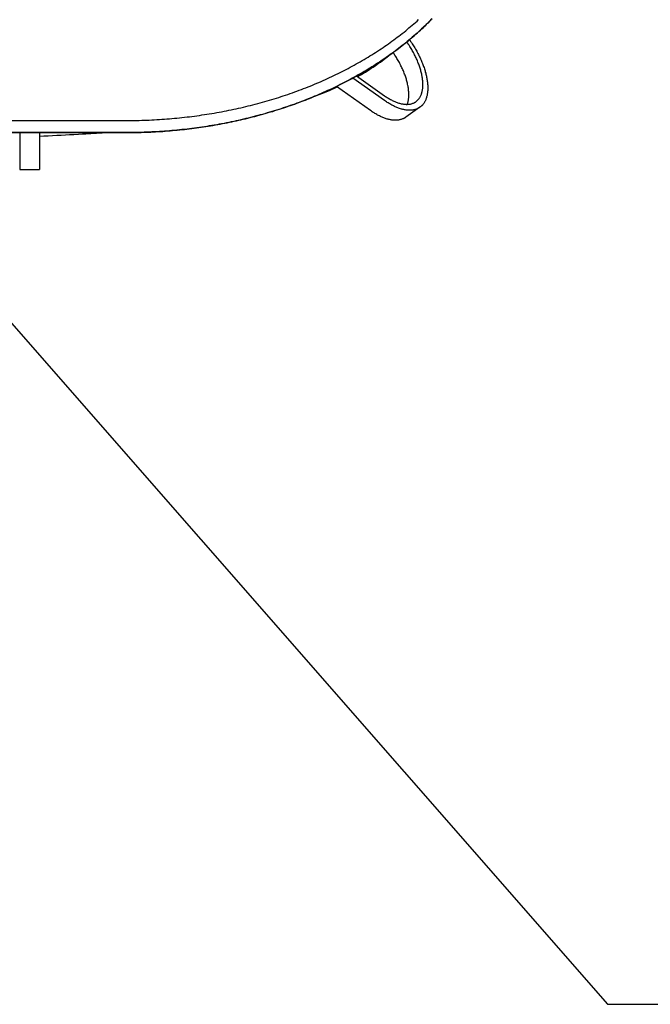
# Model space of a CAD drawing. Extents: x -390 to 1027, y -351 to 581.
# Drawn here: x 95 to 206, y -318 to -145 of the extents above; entities that cross this region are included whole.
import ezdxf

# ---------------------------------------------------------------- set-up
doc = ezdxf.new("R2010")
doc.units = 0
doc.header["$LTSCALE"] = 20
for name, color, linetype in [('DETAIL', 5, 'CONTINUOUS'), ('NOTE', 4, 'CONTINUOUS'), ('OUTLINE', 3, 'CONTINUOUS')]:
    doc.layers.add(name, color=color, linetype=linetype)

msp = doc.modelspace()

# ---------------------------------------------------------------- linework, layer by layer
at = {"layer": 'DETAIL', "color": 5, "linetype": 'CONTINUOUS'}
for p, q in [((167.61, -144.93), (167.36, -145.18)), ((163.27, -146.79), (163.56, -146.55)), ((163.56, -146.55), (163.85, -146.31)), ((163.85, -146.31), (164.14, -146.07)), ((163.85, -146.31), (163.85, -146.31)), ((164.14, -146.07), (164.42, -145.82)), ((164.42, -145.82), (164.7, -145.58)), ((164.42, -145.82), (164.42, -145.82)), ((164.7, -145.58), (164.97, -145.34)), ((164.97, -145.34), (165.24, -145.09)), ((164.97, -145.34), (164.97, -145.34)), ((165.78, -146.71), (165.51, -146.96)), ((166.05, -146.46), (165.78, -146.71)), ((166.32, -146.21), (166.05, -146.46)), ((166.05, -146.46), (166.05, -146.46)), ((166.58, -145.96), (166.32, -146.21)), ((166.85, -145.7), (166.58, -145.96)), ((166.58, -145.96), (166.58, -145.96)), ((167.1, -145.44), (166.85, -145.7)), ((167.36, -145.18), (167.1, -145.44)), ((167.1, -145.44), (167.1, -145.44)), ((160.89, -148.65), (161.2, -148.42)), ((161.2, -148.42), (161.5, -148.19)), ((161.5, -148.19), (161.8, -147.96)), ((161.5, -148.19), (161.5, -148.19)), ((161.8, -147.96), (162.1, -147.73)), ((162.1, -147.73), (162.39, -147.5)), ((162.1, -147.73), (162.1, -147.73)), ((162.39, -147.5), (162.69, -147.27)), ((162.69, -147.27), (162.98, -147.03)), ((162.69, -147.27), (162.69, -147.27)), ((162.98, -147.03), (163.27, -146.79)), ((163.27, -146.79), (163.27, -146.79)), ((163.85, -148.43), (163.56, -148.67)), ((164.14, -148.19), (163.85, -148.43)), ((163.85, -148.43), (163.85, -148.43)), ((164.42, -147.94), (164.14, -148.19)), ((164.7, -147.7), (164.42, -147.94)), ((164.42, -147.94), (164.42, -147.94)), ((164.97, -147.46), (164.7, -147.7)), ((165.24, -147.21), (164.97, -147.46)), ((164.97, -147.46), (164.97, -147.46)), ((165.51, -146.96), (165.24, -147.21)), ((165.51, -146.96), (165.51, -146.96)), ((158.37, -150.4), (158.69, -150.19)), ((158.69, -150.19), (159.01, -149.98)), ((159.01, -149.98), (159.32, -149.76)), ((159.01, -149.98), (159.01, -149.98)), ((159.32, -149.76), (159.64, -149.54)), ((159.64, -149.54), (159.95, -149.32)), ((159.64, -149.54), (159.64, -149.54)), ((159.95, -149.32), (160.27, -149.1)), ((160.27, -149.1), (160.58, -148.87)), ((160.27, -149.1), (160.27, -149.1)), ((160.58, -148.87), (160.89, -148.65)), ((160.89, -148.65), (160.89, -148.65)), ((161.8, -150.08), (161.5, -150.31)), ((162.1, -149.85), (161.8, -150.08)), ((162.39, -149.62), (162.1, -149.85)), ((162.1, -149.85), (162.1, -149.85)), ((162.69, -149.39), (162.39, -149.62)), ((162.98, -149.15), (162.69, -149.39)), ((162.69, -149.39), (162.69, -149.39)), ((163.27, -148.91), (162.98, -149.15)), ((163.21, -149.03), (163.18, -148.99)), ((163.24, -149.08), (163.21, -149.03)), ((163.27, -149.12), (163.24, -149.08)), ((163.24, -149.08), (163.24, -149.08)), ((163.56, -148.67), (163.27, -148.91)), ((163.27, -148.91), (163.27, -148.91)), ((163.3, -149.16), (163.27, -149.12)), ((163.33, -149.21), (163.3, -149.16)), ((163.3, -149.16), (163.3, -149.16)), ((163.36, -149.25), (163.33, -149.21)), ((163.39, -149.3), (163.36, -149.25)), ((163.36, -149.25), (163.36, -149.25)), ((163.42, -149.34), (163.39, -149.3)), ((163.44, -149.37), (163.42, -149.34)), ((163.42, -149.34), (163.42, -149.34)), ((163.48, -149.43), (163.44, -149.37)), ((163.58, -149.59), (163.48, -149.43)), ((163.48, -149.43), (163.48, -149.43)), ((163.71, -149.78), (163.58, -149.59)), ((163.64, -148.6), (163.65, -148.61)), ((163.65, -148.61), (163.66, -148.63)), ((163.66, -148.63), (163.66, -148.63)), ((163.66, -148.63), (163.67, -148.64)), ((163.67, -148.64), (163.68, -148.66)), ((163.68, -148.66), (163.68, -148.66)), ((163.68, -148.66), (163.69, -148.67)), ((163.69, -148.67), (163.7, -148.69)), ((163.7, -148.69), (163.7, -148.69)), ((163.7, -148.69), (163.71, -148.71)), ((163.72, -148.72), (163.71, -148.7)), ((163.71, -148.7), (163.74, -148.74)), ((163.71, -148.71), (163.72, -148.72)), ((163.82, -149.97), (163.71, -149.78)), ((163.71, -149.78), (163.71, -149.78)), ((163.72, -148.72), (163.72, -148.72)), ((163.74, -148.74), (163.74, -148.74)), ((163.74, -148.74), (163.85, -148.9)), ((163.93, -150.14), (163.82, -149.97)), ((163.85, -148.9), (163.99, -149.11)), ((164.04, -150.32), (163.93, -150.14)), ((163.93, -150.14), (163.93, -150.14)), ((163.99, -149.11), (163.99, -149.11)), ((163.99, -149.11), (164.12, -149.31)), ((164.12, -149.31), (164.23, -149.49)), ((164.23, -149.49), (164.23, -149.49)), ((164.23, -149.49), (164.35, -149.67)), ((164.35, -149.67), (164.47, -149.86)), ((164.47, -149.86), (164.47, -149.86)), ((164.47, -149.86), (164.58, -150.05)), ((164.58, -150.05), (164.69, -150.25)), ((155.7, -152.07), (156.04, -151.87)), ((156.04, -151.87), (156.38, -151.67)), ((156.38, -151.67), (156.71, -151.46)), ((156.38, -151.67), (156.38, -151.67)), ((156.71, -151.46), (157.05, -151.25)), ((157.05, -151.25), (157.38, -151.04)), ((157.05, -151.25), (157.05, -151.25)), ((157.38, -151.04), (157.71, -150.83)), ((157.71, -150.83), (158.04, -150.62)), ((157.71, -150.83), (157.71, -150.83)), ((158.04, -150.62), (158.37, -150.4)), ((158.37, -150.4), (158.37, -150.4)), ((159.32, -151.88), (159.01, -152.1)), ((159.64, -151.66), (159.32, -151.88)), ((159.95, -151.44), (159.64, -151.66)), ((159.64, -151.66), (159.64, -151.66)), ((160.27, -151.22), (159.95, -151.44)), ((160.58, -151), (160.27, -151.22)), ((160.27, -151.22), (160.27, -151.22)), ((160.89, -150.77), (160.58, -151)), ((160.8, -150.88), (160.77, -150.84)), ((160.82, -150.91), (160.8, -150.88)), ((160.84, -150.94), (160.82, -150.91)), ((160.82, -150.91), (160.82, -150.91)), ((160.87, -150.98), (160.84, -150.94)), ((160.89, -151.01), (160.87, -150.98)), ((160.87, -150.98), (160.87, -150.98)), ((161.2, -150.54), (160.89, -150.77)), ((160.89, -150.77), (160.89, -150.77)), ((160.91, -151.04), (160.89, -151.01)), ((160.94, -151.08), (160.91, -151.04)), ((160.91, -151.04), (160.91, -151.04)), ((160.96, -151.11), (160.94, -151.08)), ((160.97, -151.12), (160.96, -151.11)), ((160.96, -151.11), (160.96, -151.11)), ((161, -151.18), (160.97, -151.12)), ((161.1, -151.33), (161, -151.18)), ((161, -151.18), (161, -151.18)), ((161.23, -151.53), (161.1, -151.33)), ((161.5, -150.31), (161.2, -150.54)), ((161.35, -151.72), (161.23, -151.53)), ((161.23, -151.53), (161.23, -151.53)), ((161.45, -151.89), (161.35, -151.72)), ((161.56, -152.07), (161.45, -151.89)), ((161.45, -151.89), (161.45, -151.89)), ((161.5, -150.31), (161.5, -150.31)), ((164.14, -150.51), (164.04, -150.32)), ((164.25, -150.69), (164.14, -150.51)), ((164.14, -150.51), (164.14, -150.51)), ((164.35, -150.87), (164.25, -150.69)), ((164.45, -151.06), (164.35, -150.87)), ((164.35, -150.87), (164.35, -150.87)), ((164.54, -151.25), (164.45, -151.06)), ((164.63, -151.43), (164.54, -151.25)), ((164.54, -151.25), (164.54, -151.25)), ((164.72, -151.61), (164.63, -151.43)), ((164.69, -150.25), (164.69, -150.25)), ((164.69, -150.25), (164.81, -150.44)), ((164.81, -151.79), (164.72, -151.61)), ((164.72, -151.61), (164.72, -151.61)), ((164.81, -150.44), (164.91, -150.63)), ((164.89, -151.97), (164.81, -151.79)), ((164.91, -150.63), (164.91, -150.63)), ((164.91, -150.63), (165.02, -150.82)), ((165.02, -150.82), (165.12, -151.01)), ((165.12, -151.01), (165.12, -151.01)), ((165.12, -151.01), (165.21, -151.2)), ((165.21, -151.2), (165.31, -151.4)), ((165.31, -151.4), (165.31, -151.4)), ((165.31, -151.4), (165.41, -151.59)), ((165.41, -151.59), (165.5, -151.78)), ((165.5, -151.78), (165.5, -151.78)), ((165.5, -151.78), (165.59, -151.98)), ((152.56, -153.82), (152.91, -153.63)), ((152.91, -153.63), (153.27, -153.44)), ((152.91, -153.63), (152.91, -153.63)), ((153.27, -153.44), (153.62, -153.25)), ((153.62, -153.25), (153.97, -153.06)), ((153.62, -153.25), (153.62, -153.25)), ((153.97, -153.06), (154.32, -152.86)), ((154.32, -152.86), (154.67, -152.67)), ((154.32, -152.86), (154.32, -152.86)), ((154.67, -152.67), (155.02, -152.47)), ((155.02, -152.47), (155.36, -152.27)), ((155.02, -152.47), (155.02, -152.47)), ((155.36, -152.27), (155.7, -152.07)), ((155.7, -152.07), (155.7, -152.07)), ((156.71, -153.58), (156.38, -153.79)), ((157.05, -153.37), (156.71, -153.58)), ((157.38, -153.17), (157.05, -153.37)), ((157.05, -153.37), (157.05, -153.37)), ((157.71, -152.95), (157.38, -153.17)), ((158.04, -152.74), (157.71, -152.95)), ((157.71, -152.95), (157.71, -152.95)), ((158.37, -152.52), (158.04, -152.74)), ((158.69, -152.31), (158.37, -152.52)), ((158.37, -152.52), (158.37, -152.52)), ((159.01, -152.1), (158.69, -152.31)), ((159.01, -152.1), (159.01, -152.1)), ((161.67, -152.26), (161.56, -152.07)), ((161.77, -152.44), (161.67, -152.26)), ((161.67, -152.26), (161.67, -152.26)), ((161.87, -152.62), (161.77, -152.44)), ((161.97, -152.81), (161.87, -152.62)), ((161.87, -152.62), (161.87, -152.62)), ((162.07, -153), (161.97, -152.81)), ((162.16, -153.18), (162.07, -153)), ((162.07, -153), (162.07, -153)), ((162.25, -153.36), (162.16, -153.18)), ((162.33, -153.54), (162.25, -153.36)), ((162.25, -153.36), (162.25, -153.36)), ((162.42, -153.72), (162.33, -153.54)), ((164.97, -152.15), (164.89, -151.97)), ((164.89, -151.97), (164.89, -151.97)), ((165.05, -152.34), (164.97, -152.15)), ((165.13, -152.52), (165.05, -152.34)), ((165.05, -152.34), (165.05, -152.34)), ((165.2, -152.71), (165.13, -152.52)), ((165.27, -152.9), (165.2, -152.71)), ((165.2, -152.71), (165.2, -152.71)), ((165.34, -153.09), (165.27, -152.9)), ((165.41, -153.26), (165.34, -153.09)), ((165.34, -153.09), (165.34, -153.09)), ((165.46, -153.43), (165.41, -153.26)), ((165.52, -153.61), (165.46, -153.43)), ((165.46, -153.43), (165.46, -153.43)), ((165.57, -153.79), (165.52, -153.61)), ((165.59, -151.98), (165.68, -152.18)), ((165.68, -152.18), (165.68, -152.18)), ((165.68, -152.18), (165.76, -152.37)), ((165.76, -152.37), (165.84, -152.57)), ((165.84, -152.57), (165.84, -152.57)), ((165.84, -152.57), (165.92, -152.76)), ((165.92, -152.76), (165.99, -152.94)), ((165.99, -152.94), (165.99, -152.94)), ((165.99, -152.94), (166.06, -153.13)), ((166.06, -153.13), (166.13, -153.32)), ((166.13, -153.32), (166.13, -153.32)), ((166.13, -153.32), (166.2, -153.51)), ((166.2, -153.51), (166.26, -153.7)), ((149.27, -155.42), (149.64, -155.25)), ((149.64, -155.25), (150.01, -155.08)), ((150.01, -155.08), (150.38, -154.9)), ((150.01, -155.08), (150.01, -155.08)), ((150.38, -154.9), (150.75, -154.73)), ((150.75, -154.73), (151.12, -154.55)), ((150.75, -154.73), (150.75, -154.73)), ((151.12, -154.55), (151.48, -154.37)), ((151.48, -154.37), (151.84, -154.18)), ((151.48, -154.37), (151.48, -154.37)), ((151.84, -154.18), (152.2, -154)), ((152.2, -154), (152.56, -153.82)), ((152.2, -154), (152.2, -154)), ((153.62, -155.37), (153.27, -155.56)), ((153.97, -155.18), (153.62, -155.37)), ((153.62, -155.37), (153.62, -155.37)), ((159.29, -159.29), (153.69, -155.33)), ((154.32, -154.98), (153.97, -155.18)), ((154.67, -154.79), (154.32, -154.98)), ((154.32, -154.98), (154.32, -154.98)), ((154.36, -154.95), (159.29, -158.44)), ((155.02, -154.59), (154.67, -154.79)), ((155.36, -154.39), (155.02, -154.59)), ((155.02, -154.59), (155.02, -154.59)), ((155.7, -154.19), (155.36, -154.39)), ((156.04, -153.99), (155.7, -154.19)), ((155.7, -154.19), (155.7, -154.19)), ((156.38, -153.79), (156.04, -153.99)), ((156.38, -153.79), (156.38, -153.79)), ((162.5, -153.9), (162.42, -153.72)), ((162.42, -153.72), (162.42, -153.72)), ((162.58, -154.09), (162.5, -153.9)), ((162.65, -154.27), (162.58, -154.09)), ((162.58, -154.09), (162.58, -154.09)), ((162.73, -154.46), (162.65, -154.27)), ((162.8, -154.65), (162.73, -154.46)), ((162.73, -154.46), (162.73, -154.46)), ((162.87, -154.84), (162.8, -154.65)), ((162.93, -155.01), (162.87, -154.84)), ((162.87, -154.84), (162.87, -154.84)), ((162.99, -155.18), (162.93, -155.01)), ((163.04, -155.36), (162.99, -155.18)), ((162.99, -155.18), (162.99, -155.18)), ((163.1, -155.54), (163.04, -155.36)), ((165.62, -153.96), (165.57, -153.79)), ((165.57, -153.79), (165.57, -153.79)), ((165.67, -154.14), (165.62, -153.96)), ((165.72, -154.32), (165.67, -154.14)), ((165.67, -154.14), (165.67, -154.14)), ((165.76, -154.5), (165.72, -154.32)), ((165.8, -154.68), (165.76, -154.5)), ((165.76, -154.5), (165.76, -154.5)), ((165.84, -154.86), (165.8, -154.68)), ((165.87, -155.02), (165.84, -154.86)), ((165.84, -154.86), (165.84, -154.86)), ((165.9, -155.18), (165.87, -155.02)), ((165.92, -155.34), (165.9, -155.18)), ((165.9, -155.18), (165.9, -155.18)), ((165.94, -155.5), (165.92, -155.34)), ((166.26, -153.7), (166.26, -153.7)), ((166.26, -153.7), (166.32, -153.89)), ((166.32, -153.89), (166.38, -154.08)), ((166.38, -154.08), (166.38, -154.08)), ((166.38, -154.08), (166.43, -154.28)), ((166.43, -154.28), (166.49, -154.47)), ((166.49, -154.47), (166.49, -154.47)), ((166.49, -154.47), (166.53, -154.65)), ((166.53, -154.65), (166.57, -154.82)), ((166.57, -154.82), (166.57, -154.82)), ((166.57, -154.82), (166.61, -155)), ((166.61, -155), (166.65, -155.18)), ((166.65, -155.18), (166.65, -155.18)), ((166.65, -155.18), (166.69, -155.35)), ((166.69, -155.35), (166.72, -155.53)), ((145.08, -157.18), (145.46, -157.03)), ((145.46, -157.03), (145.85, -156.88)), ((145.46, -157.03), (145.46, -157.03)), ((145.85, -156.88), (146.24, -156.73)), ((146.24, -156.73), (146.62, -156.57)), ((146.24, -156.73), (146.24, -156.73)), ((146.62, -156.57), (147, -156.41)), ((147, -156.41), (147.39, -156.25)), ((147, -156.41), (147, -156.41)), ((147.39, -156.25), (147.77, -156.09)), ((147.77, -156.09), (148.15, -155.92)), ((147.77, -156.09), (147.77, -156.09)), ((148.15, -155.92), (148.52, -155.76)), ((148.52, -155.76), (148.89, -155.59)), ((148.52, -155.76), (148.52, -155.76)), ((148.89, -155.59), (149.27, -155.42)), ((149.27, -155.42), (149.27, -155.42)), ((150.38, -157.03), (150.01, -157.2)), ((150.75, -156.85), (150.38, -157.03)), ((151.12, -156.67), (150.75, -156.85)), ((150.75, -156.85), (150.75, -156.85)), ((156.82, -161.04), (150.83, -156.8)), ((151.48, -156.49), (151.12, -156.67)), ((151.84, -156.31), (151.48, -156.49)), ((151.48, -156.49), (151.48, -156.49)), ((152.2, -156.12), (151.84, -156.31)), ((152.56, -155.94), (152.2, -156.12)), ((152.2, -156.12), (152.2, -156.12)), ((152.91, -155.75), (152.56, -155.94)), ((153.27, -155.56), (152.91, -155.75)), ((152.91, -155.75), (152.91, -155.75)), ((163.15, -155.71), (163.1, -155.54)), ((163.1, -155.54), (163.1, -155.54)), ((163.2, -155.89), (163.15, -155.71)), ((163.24, -156.07), (163.2, -155.89)), ((163.2, -155.89), (163.2, -155.89)), ((163.29, -156.25), (163.24, -156.07)), ((163.33, -156.43), (163.29, -156.25)), ((163.29, -156.25), (163.29, -156.25)), ((163.36, -156.61), (163.33, -156.43)), ((163.4, -156.77), (163.36, -156.61)), ((163.36, -156.61), (163.36, -156.61)), ((163.42, -156.93), (163.4, -156.77)), ((163.45, -157.09), (163.42, -156.93)), ((163.42, -156.93), (163.42, -156.93)), ((163.47, -157.25), (163.45, -157.09)), ((165.96, -155.66), (165.94, -155.5)), ((165.94, -155.5), (165.94, -155.5)), ((165.98, -155.82), (165.96, -155.66)), ((165.97, -157.16), (165.98, -157.03)), ((165.99, -155.98), (165.98, -155.82)), ((165.98, -155.82), (165.98, -155.82)), ((165.98, -157.03), (166, -156.89)), ((165.98, -157.03), (165.98, -157.03)), ((166, -156.15), (165.99, -155.98)), ((166.01, -156.31), (166, -156.15)), ((166, -156.15), (166, -156.15)), ((166, -156.75), (166.01, -156.61)), ((166, -156.89), (166, -156.75)), ((166, -156.75), (166, -156.75)), ((166.01, -156.47), (166.01, -156.31)), ((166.01, -156.61), (166.01, -156.47)), ((166.01, -156.47), (166.01, -156.47)), ((166.72, -155.53), (166.72, -155.53)), ((166.72, -155.53), (166.75, -155.71)), ((166.75, -155.71), (166.77, -155.89)), ((166.77, -155.89), (166.77, -155.89)), ((166.77, -155.89), (166.8, -156.07)), ((166.8, -156.07), (166.82, -156.25)), ((166.82, -156.25), (166.82, -156.25)), ((166.82, -156.25), (166.83, -156.41)), ((166.83, -156.41), (166.84, -156.57)), ((166.84, -156.57), (166.84, -156.57)), ((166.84, -156.57), (166.85, -156.72)), ((166.85, -156.72), (166.85, -156.88)), ((166.85, -156.88), (166.85, -156.88)), ((166.85, -156.88), (166.86, -157.04)), ((166.86, -157.04), (166.86, -157.2)), ((139.9, -158.97), (140.3, -158.85)), ((140.3, -158.85), (140.71, -158.72)), ((140.71, -158.72), (141.11, -158.59)), ((140.71, -158.72), (140.71, -158.72)), ((141.11, -158.59), (141.51, -158.46)), ((141.51, -158.46), (141.91, -158.32)), ((141.51, -158.46), (141.51, -158.46)), ((141.91, -158.32), (142.31, -158.19)), ((142.31, -158.19), (142.71, -158.05)), ((142.31, -158.19), (142.31, -158.19)), ((142.71, -158.05), (143.11, -157.91)), ((143.11, -157.91), (143.51, -157.77)), ((143.11, -157.91), (143.11, -157.91)), ((143.51, -157.77), (143.91, -157.62)), ((143.91, -157.62), (144.3, -157.48)), ((143.91, -157.62), (143.91, -157.62)), ((144.3, -157.48), (144.69, -157.33)), ((144.69, -157.33), (145.08, -157.18)), ((144.69, -157.33), (144.69, -157.33)), ((146.62, -158.69), (146.24, -158.85)), ((147, -158.53), (146.62, -158.69)), ((147.39, -158.37), (147, -158.53)), ((147, -158.53), (147, -158.53)), ((147.77, -158.21), (147.39, -158.37)), ((148.15, -158.04), (147.77, -158.21)), ((147.77, -158.21), (147.77, -158.21)), ((148.52, -157.88), (148.15, -158.04)), ((148.89, -157.71), (148.52, -157.88)), ((148.52, -157.88), (148.52, -157.88)), ((149.27, -157.54), (148.89, -157.71)), ((149.64, -157.37), (149.27, -157.54)), ((149.27, -157.54), (149.27, -157.54)), ((150.01, -157.2), (149.64, -157.37)), ((150.01, -157.2), (150.01, -157.2)), ((159.29, -158.44), (159.43, -158.54)), ((159.43, -158.54), (159.58, -158.64)), ((159.58, -158.64), (159.58, -158.64)), ((159.58, -158.64), (159.72, -158.73)), ((159.72, -158.73), (159.87, -158.82)), ((159.87, -158.82), (159.87, -158.82)), ((159.87, -158.82), (160.02, -158.91)), ((163.49, -157.41), (163.47, -157.25)), ((163.47, -157.25), (163.47, -157.25)), ((163.5, -157.57), (163.49, -157.41)), ((163.49, -158.92), (163.51, -158.78)), ((163.52, -157.73), (163.5, -157.57)), ((163.5, -157.57), (163.5, -157.57)), ((163.51, -158.78), (163.52, -158.64)), ((163.51, -158.78), (163.51, -158.78)), ((163.53, -157.9), (163.52, -157.73)), ((163.52, -158.64), (163.53, -158.5)), ((163.53, -158.06), (163.53, -157.9)), ((163.53, -157.9), (163.53, -157.9)), ((163.53, -158.22), (163.53, -158.06)), ((163.53, -158.36), (163.53, -158.22)), ((163.53, -158.22), (163.53, -158.22)), ((163.53, -158.5), (163.53, -158.36)), ((163.53, -158.5), (163.53, -158.5)), ((165.34, -158.92), (165.41, -158.82)), ((165.41, -158.82), (165.47, -158.72)), ((165.47, -158.72), (165.53, -158.61)), ((165.47, -158.72), (165.47, -158.72)), ((165.53, -158.61), (165.59, -158.51)), ((165.59, -158.51), (165.64, -158.41)), ((165.59, -158.51), (165.59, -158.51)), ((165.64, -158.41), (165.69, -158.3)), ((165.69, -158.3), (165.73, -158.18)), ((165.69, -158.3), (165.69, -158.3)), ((165.73, -158.18), (165.77, -158.07)), ((165.77, -158.07), (165.81, -157.96)), ((165.77, -158.07), (165.77, -158.07)), ((165.81, -157.96), (165.84, -157.85)), ((165.84, -157.85), (165.87, -157.71)), ((165.84, -157.85), (165.84, -157.85)), ((165.87, -157.71), (165.9, -157.58)), ((165.9, -157.58), (165.93, -157.44)), ((165.9, -157.58), (165.9, -157.58)), ((165.93, -157.44), (165.95, -157.3)), ((165.95, -157.3), (165.97, -157.16)), ((165.95, -157.3), (165.95, -157.3)), ((166.63, -158.76), (166.58, -158.89)), ((166.66, -158.63), (166.63, -158.76)), ((166.7, -158.5), (166.66, -158.63)), ((166.66, -158.63), (166.66, -158.63)), ((166.73, -158.37), (166.7, -158.5)), ((166.76, -158.23), (166.73, -158.37)), ((166.73, -158.37), (166.73, -158.37)), ((166.78, -158.1), (166.76, -158.23)), ((166.8, -157.97), (166.78, -158.1)), ((166.78, -158.1), (166.78, -158.1)), ((166.82, -157.83), (166.8, -157.97)), ((166.83, -157.68), (166.82, -157.83)), ((166.82, -157.83), (166.82, -157.83)), ((166.84, -157.52), (166.83, -157.68)), ((166.85, -157.36), (166.84, -157.52)), ((166.84, -157.52), (166.84, -157.52)), ((166.86, -157.2), (166.85, -157.36)), ((166.86, -157.2), (166.86, -157.2)), ((133.66, -160.62), (134.08, -160.53)), ((134.08, -160.53), (134.5, -160.43)), ((134.08, -160.53), (134.08, -160.53)), ((134.5, -160.43), (134.92, -160.33)), ((134.92, -160.33), (135.34, -160.23)), ((134.92, -160.33), (134.92, -160.33)), ((135.34, -160.23), (135.76, -160.12)), ((135.76, -160.12), (136.18, -160.02)), ((135.76, -160.12), (135.76, -160.12)), ((136.18, -160.02), (136.59, -159.91)), ((136.59, -159.91), (137.01, -159.8)), ((136.59, -159.91), (136.59, -159.91)), ((137.01, -159.8), (137.42, -159.69)), ((137.42, -159.69), (137.84, -159.57)), ((137.42, -159.69), (137.42, -159.69)), ((137.84, -159.57), (138.25, -159.46)), ((138.25, -159.46), (138.66, -159.34)), ((138.25, -159.46), (138.25, -159.46)), ((138.66, -159.34), (139.08, -159.22)), ((139.08, -159.22), (139.49, -159.1)), ((139.08, -159.22), (139.08, -159.22)), ((139.49, -159.1), (139.9, -158.97)), ((139.9, -158.97), (139.9, -158.97)), ((141.91, -160.44), (141.51, -160.58)), ((142.31, -160.31), (141.91, -160.44)), ((142.71, -160.17), (142.31, -160.31)), ((142.31, -160.31), (142.31, -160.31)), ((143.11, -160.03), (142.71, -160.17)), ((143.51, -159.89), (143.11, -160.03)), ((143.11, -160.03), (143.11, -160.03)), ((143.91, -159.74), (143.51, -159.89)), ((144.3, -159.6), (143.91, -159.74)), ((143.91, -159.74), (143.91, -159.74)), ((144.69, -159.45), (144.3, -159.6)), ((145.08, -159.3), (144.69, -159.45)), ((144.69, -159.45), (144.69, -159.45)), ((145.46, -159.15), (145.08, -159.3)), ((145.85, -159), (145.46, -159.15)), ((145.46, -159.15), (145.46, -159.15)), ((146.24, -158.85), (145.85, -159)), ((146.24, -158.85), (146.24, -158.85)), ((159.44, -159.39), (159.29, -159.29)), ((159.59, -159.5), (159.44, -159.39)), ((159.75, -159.6), (159.59, -159.5)), ((159.59, -159.5), (159.59, -159.5)), ((159.9, -159.69), (159.75, -159.6)), ((160.06, -159.79), (159.9, -159.69)), ((159.9, -159.69), (159.9, -159.69)), ((160.02, -158.91), (160.17, -159)), ((160.22, -159.88), (160.06, -159.79)), ((160.17, -159), (160.17, -159)), ((160.17, -159), (160.32, -159.09)), ((160.38, -159.98), (160.22, -159.88)), ((160.22, -159.88), (160.22, -159.88)), ((160.32, -159.09), (160.47, -159.17)), ((160.54, -160.07), (160.38, -159.98)), ((160.47, -159.17), (160.47, -159.17)), ((160.47, -159.17), (160.63, -159.25)), ((160.7, -160.15), (160.54, -160.07)), ((160.54, -160.07), (160.54, -160.07)), ((160.63, -159.25), (160.79, -159.33)), ((160.86, -160.23), (160.7, -160.15)), ((160.79, -159.33), (160.79, -159.33)), ((160.79, -159.33), (160.93, -159.39)), ((161.01, -160.31), (160.86, -160.23)), ((160.86, -160.23), (160.86, -160.23)), ((160.93, -159.39), (161.06, -159.45)), ((161.16, -160.37), (161.01, -160.31)), ((161.06, -159.45), (161.06, -159.45)), ((161.06, -159.45), (161.2, -159.51)), ((161.3, -160.44), (161.16, -160.37)), ((161.16, -160.37), (161.16, -160.37)), ((161.2, -159.51), (161.34, -159.57)), ((161.45, -160.5), (161.3, -160.44)), ((161.34, -159.57), (161.34, -159.57)), ((161.34, -159.57), (161.48, -159.62)), ((161.6, -160.56), (161.45, -160.5)), ((161.45, -160.5), (161.45, -160.5)), ((161.48, -159.62), (161.62, -159.67)), ((161.75, -160.62), (161.6, -160.56)), ((161.62, -159.67), (161.62, -159.67)), ((161.62, -159.67), (161.77, -159.72)), ((161.77, -159.72), (161.91, -159.76)), ((161.91, -159.76), (161.91, -159.76)), ((161.91, -159.76), (162.06, -159.8)), ((162.06, -159.8), (162.21, -159.83)), ((162.21, -159.83), (162.21, -159.83)), ((162.21, -159.83), (162.33, -159.86)), ((162.33, -159.86), (162.46, -159.88)), ((162.46, -159.88), (162.46, -159.88)), ((162.46, -159.88), (162.58, -159.9)), ((162.58, -159.9), (162.71, -159.92)), ((162.71, -159.92), (162.71, -159.92)), ((162.71, -159.92), (162.84, -159.93)), ((162.84, -159.93), (162.97, -159.94)), ((162.97, -159.94), (162.97, -159.94)), ((162.97, -159.94), (163.09, -159.95)), ((165.47, -160.46), (162.99, -162.21)), ((163.09, -159.95), (163.22, -159.95)), ((163.22, -159.95), (163.35, -159.94)), ((163.22, -159.95), (163.22, -159.95)), ((163.25, -159.94), (163.27, -159.91)), ((163.27, -159.91), (163.28, -159.87)), ((163.28, -159.87), (163.29, -159.84)), ((163.28, -159.87), (163.28, -159.87)), ((163.29, -159.84), (163.3, -159.8)), ((163.3, -159.8), (163.31, -159.77)), ((163.3, -159.8), (163.3, -159.8)), ((163.31, -159.77), (163.32, -159.73)), ((163.32, -159.73), (163.34, -159.7)), ((163.32, -159.73), (163.32, -159.73)), ((163.34, -159.7), (163.35, -159.67)), ((163.35, -159.65), (163.36, -159.6)), ((163.35, -159.67), (163.35, -159.65)), ((163.35, -159.67), (163.35, -159.67)), ((163.35, -159.94), (163.48, -159.93)), ((163.36, -159.6), (163.39, -159.48)), ((163.36, -159.6), (163.36, -159.6)), ((163.39, -159.48), (163.43, -159.33)), ((163.43, -159.33), (163.46, -159.19)), ((163.43, -159.33), (163.43, -159.33)), ((163.46, -159.19), (163.48, -159.05)), ((163.48, -159.05), (163.49, -158.92)), ((163.48, -159.05), (163.48, -159.05)), ((163.48, -159.93), (163.59, -159.92)), ((163.48, -159.93), (163.48, -159.93)), ((163.59, -159.92), (163.7, -159.91)), ((163.7, -159.91), (163.81, -159.89)), ((163.7, -159.91), (163.7, -159.91)), ((163.81, -159.89), (163.92, -159.86)), ((163.92, -159.86), (164.03, -159.83)), ((163.92, -159.86), (163.92, -159.86)), ((164.03, -159.83), (164.13, -159.8)), ((164.13, -159.8), (164.24, -159.76)), ((164.13, -159.8), (164.13, -159.8)), ((164.24, -159.76), (164.34, -159.72)), ((164.34, -159.72), (164.46, -159.67)), ((164.34, -159.72), (164.34, -159.72)), ((164.46, -159.67), (164.54, -159.62)), ((164.54, -159.62), (164.58, -159.6)), ((164.54, -159.62), (164.54, -159.62)), ((164.58, -159.6), (164.59, -159.6)), ((164.59, -159.6), (164.61, -159.58)), ((164.59, -159.6), (164.59, -159.6)), ((164.61, -159.58), (164.64, -159.57)), ((164.64, -159.57), (164.66, -159.55)), ((164.64, -159.57), (164.64, -159.57)), ((164.66, -159.55), (164.68, -159.54)), ((164.68, -159.54), (164.71, -159.52)), ((164.68, -159.54), (164.68, -159.54)), ((164.71, -159.52), (164.73, -159.51)), ((164.73, -159.51), (164.75, -159.49)), ((164.73, -159.51), (164.73, -159.51)), ((164.75, -159.49), (164.77, -159.48)), ((164.77, -159.48), (164.84, -159.43)), ((164.84, -159.43), (164.9, -159.38)), ((164.9, -159.38), (164.96, -159.33)), ((164.9, -159.38), (164.9, -159.38)), ((164.96, -159.33), (165.02, -159.27)), ((165.02, -159.27), (165.08, -159.22)), ((165.02, -159.27), (165.02, -159.27)), ((165.08, -159.22), (165.14, -159.16)), ((165.14, -159.16), (165.19, -159.1)), ((165.14, -159.16), (165.14, -159.16)), ((165.19, -159.1), (165.24, -159.04)), ((165.24, -159.04), (165.29, -158.98)), ((165.24, -159.04), (165.24, -159.04)), ((165.31, -160.56), (165.25, -160.59)), ((165.29, -158.98), (165.34, -158.92)), ((165.36, -160.53), (165.31, -160.56)), ((165.34, -158.92), (165.34, -158.92)), ((165.42, -160.49), (165.36, -160.53)), ((165.36, -160.53), (165.36, -160.53)), ((165.47, -160.46), (165.42, -160.49)), ((165.51, -160.43), (165.47, -160.46)), ((165.55, -160.4), (165.51, -160.43)), ((165.59, -160.37), (165.55, -160.4)), ((165.55, -160.4), (165.55, -160.4)), ((165.62, -160.34), (165.59, -160.37)), ((165.66, -160.31), (165.62, -160.34)), ((165.62, -160.34), (165.62, -160.34)), ((165.7, -160.27), (165.66, -160.31)), ((165.74, -160.24), (165.7, -160.27)), ((165.7, -160.27), (165.7, -160.27)), ((165.77, -160.21), (165.74, -160.24)), ((165.8, -160.18), (165.77, -160.21)), ((165.77, -160.21), (165.77, -160.21)), ((165.84, -160.14), (165.8, -160.18)), ((165.92, -160.06), (165.84, -160.14)), ((165.84, -160.14), (165.84, -160.14)), ((166, -159.96), (165.92, -160.06)), ((166.08, -159.87), (166, -159.96)), ((166, -159.96), (166, -159.96)), ((166.14, -159.77), (166.08, -159.87)), ((166.21, -159.67), (166.14, -159.77)), ((166.14, -159.77), (166.14, -159.77)), ((166.27, -159.57), (166.21, -159.67)), ((166.33, -159.47), (166.27, -159.57)), ((166.27, -159.57), (166.27, -159.57)), ((166.39, -159.36), (166.33, -159.47)), ((166.44, -159.26), (166.39, -159.36)), ((166.39, -159.36), (166.39, -159.36)), ((166.49, -159.15), (166.44, -159.26)), ((166.54, -159.02), (166.49, -159.15)), ((166.49, -159.15), (166.49, -159.15)), ((166.58, -158.89), (166.54, -159.02)), ((166.58, -158.89), (166.58, -158.89)), ((123.29, -162.3), (123.73, -162.26)), ((123.73, -162.26), (124.17, -162.21)), ((123.73, -162.26), (123.73, -162.26)), ((124.17, -162.21), (124.61, -162.16)), ((124.61, -162.16), (125.04, -162.11)), ((124.61, -162.16), (124.61, -162.16)), ((125.04, -162.11), (125.48, -162.05)), ((125.48, -162.05), (125.92, -162)), ((125.48, -162.05), (125.48, -162.05)), ((125.92, -162), (126.36, -161.94)), ((126.36, -161.94), (126.79, -161.88)), ((126.36, -161.94), (126.36, -161.94)), ((126.79, -161.88), (127.23, -161.81)), ((127.23, -161.81), (127.66, -161.75)), ((127.23, -161.81), (127.23, -161.81)), ((127.66, -161.75), (128.09, -161.68)), ((128.09, -161.68), (128.52, -161.61)), ((128.09, -161.68), (128.09, -161.68)), ((128.52, -161.61), (128.96, -161.54)), ((128.96, -161.54), (129.39, -161.47)), ((128.96, -161.54), (128.96, -161.54)), ((129.39, -161.47), (129.82, -161.39)), ((129.82, -161.39), (130.25, -161.32)), ((129.82, -161.39), (129.82, -161.39)), ((130.25, -161.32), (130.68, -161.24)), ((130.68, -161.24), (131.11, -161.16)), ((130.68, -161.24), (130.68, -161.24)), ((131.11, -161.16), (131.54, -161.07)), ((131.54, -161.07), (131.96, -160.99)), ((131.54, -161.07), (131.54, -161.07)), ((131.96, -160.99), (132.38, -160.9)), ((132.38, -160.9), (132.81, -160.81)), ((132.38, -160.9), (132.38, -160.9)), ((132.81, -160.81), (133.23, -160.72)), ((133.23, -160.72), (133.66, -160.62)), ((133.23, -160.72), (133.23, -160.72)), ((135.76, -162.24), (135.34, -162.35)), ((136.18, -162.14), (135.76, -162.24)), ((135.76, -162.24), (135.76, -162.24)), ((136.59, -162.03), (136.18, -162.14)), ((137.01, -161.92), (136.59, -162.03)), ((136.59, -162.03), (136.59, -162.03)), ((137.42, -161.81), (137.01, -161.92)), ((137.84, -161.7), (137.42, -161.81)), ((137.42, -161.81), (137.42, -161.81)), ((138.25, -161.58), (137.84, -161.7)), ((138.66, -161.46), (138.25, -161.58)), ((138.25, -161.58), (138.25, -161.58)), ((139.08, -161.34), (138.66, -161.46)), ((139.49, -161.22), (139.08, -161.34)), ((139.08, -161.34), (139.08, -161.34)), ((139.9, -161.09), (139.49, -161.22)), ((140.3, -160.97), (139.9, -161.09)), ((139.9, -161.09), (139.9, -161.09)), ((140.71, -160.84), (140.3, -160.97)), ((141.11, -160.71), (140.71, -160.84)), ((140.71, -160.84), (140.71, -160.84)), ((141.51, -160.58), (141.11, -160.71)), ((141.51, -160.58), (141.51, -160.58)), ((156.97, -161.14), (156.82, -161.04)), ((157.12, -161.25), (156.97, -161.14)), ((157.27, -161.35), (157.12, -161.25)), ((157.12, -161.25), (157.12, -161.25)), ((157.43, -161.44), (157.27, -161.35)), ((157.58, -161.54), (157.43, -161.44)), ((157.43, -161.44), (157.43, -161.44)), ((157.74, -161.63), (157.58, -161.54)), ((157.9, -161.73), (157.74, -161.63)), ((157.74, -161.63), (157.74, -161.63)), ((158.06, -161.82), (157.9, -161.73)), ((158.23, -161.9), (158.06, -161.82)), ((158.06, -161.82), (158.06, -161.82)), ((158.39, -161.98), (158.23, -161.9)), ((158.54, -162.06), (158.39, -161.98)), ((158.39, -161.98), (158.39, -161.98)), ((158.68, -162.12), (158.54, -162.06)), ((158.83, -162.19), (158.68, -162.12)), ((158.68, -162.12), (158.68, -162.12)), ((158.98, -162.25), (158.83, -162.19)), ((159.13, -162.31), (158.98, -162.25)), ((158.98, -162.25), (158.98, -162.25)), ((161.9, -160.67), (161.75, -160.62)), ((161.75, -160.62), (161.75, -160.62)), ((162.06, -160.72), (161.9, -160.67)), ((162.22, -160.77), (162.06, -160.72)), ((162.06, -160.72), (162.06, -160.72)), ((162.37, -160.81), (162.22, -160.77)), ((162.51, -160.84), (162.37, -160.81)), ((162.37, -160.81), (162.37, -160.81)), ((162.64, -160.87), (162.51, -160.84)), ((162.77, -160.9), (162.64, -160.87)), ((162.64, -160.87), (162.64, -160.87)), ((162.91, -160.92), (162.77, -160.9)), ((162.89, -162.28), (162.83, -162.31)), ((162.94, -162.24), (162.89, -162.28)), ((162.89, -162.28), (162.89, -162.28)), ((163.05, -160.95), (162.91, -160.92)), ((162.91, -160.92), (162.91, -160.92)), ((162.99, -162.21), (162.94, -162.24)), ((163.18, -160.96), (163.05, -160.95)), ((163.32, -160.97), (163.18, -160.96)), ((163.18, -160.96), (163.18, -160.96)), ((163.46, -160.98), (163.32, -160.97)), ((163.6, -160.99), (163.46, -160.98)), ((163.46, -160.98), (163.46, -160.98)), ((163.74, -160.99), (163.6, -160.99)), ((163.86, -160.98), (163.74, -160.99)), ((163.74, -160.99), (163.74, -160.99)), ((163.98, -160.97), (163.86, -160.98)), ((164.1, -160.96), (163.98, -160.97)), ((163.98, -160.97), (163.98, -160.97)), ((164.22, -160.95), (164.1, -160.96)), ((164.34, -160.93), (164.22, -160.95)), ((164.22, -160.95), (164.22, -160.95)), ((164.45, -160.9), (164.34, -160.93)), ((164.57, -160.87), (164.45, -160.9)), ((164.45, -160.9), (164.45, -160.9)), ((164.69, -160.84), (164.57, -160.87)), ((164.81, -160.8), (164.69, -160.84)), ((164.69, -160.84), (164.69, -160.84)), ((164.91, -160.76), (164.81, -160.8)), ((164.98, -160.73), (164.91, -160.76)), ((164.91, -160.76), (164.91, -160.76)), ((165.03, -160.71), (164.98, -160.73)), ((165.08, -160.68), (165.03, -160.71)), ((165.03, -160.71), (165.03, -160.71)), ((165.14, -160.65), (165.08, -160.68)), ((165.2, -160.62), (165.14, -160.65)), ((165.14, -160.65), (165.14, -160.65)), ((165.25, -160.59), (165.2, -160.62)), ((165.25, -160.59), (165.25, -160.59)), ((60, -162.78), (114, -162.78)), ((114, -162.78), (114.44, -162.77)), ((114.44, -162.77), (114.89, -162.77)), ((114.89, -162.77), (114.89, -162.77)), ((114.89, -162.77), (115.33, -162.77)), ((115.33, -162.77), (115.77, -162.76)), ((115.77, -162.76), (116.22, -162.75)), ((115.77, -162.76), (115.77, -162.76)), ((116.22, -162.75), (116.66, -162.74)), ((116.66, -162.74), (117.1, -162.72)), ((116.66, -162.74), (116.66, -162.74)), ((117.1, -162.72), (117.55, -162.71)), ((117.55, -162.71), (117.99, -162.69)), ((117.55, -162.71), (117.55, -162.71)), ((117.99, -162.69), (118.43, -162.67)), ((118.43, -162.67), (118.87, -162.65)), ((118.43, -162.67), (118.43, -162.67)), ((118.87, -162.65), (119.32, -162.62)), ((119.32, -162.62), (119.76, -162.6)), ((119.32, -162.62), (119.32, -162.62)), ((119.76, -162.6), (120.2, -162.57)), ((120.2, -162.57), (120.64, -162.54)), ((120.2, -162.57), (120.2, -162.57)), ((120.64, -162.54), (121.09, -162.5)), ((121.09, -162.5), (121.53, -162.47)), ((121.09, -162.5), (121.09, -162.5)), ((121.53, -162.47), (121.97, -162.43)), ((121.97, -162.43), (122.41, -162.39)), ((121.97, -162.43), (121.97, -162.43)), ((122.41, -162.39), (122.85, -162.35)), ((122.85, -162.35), (123.29, -162.3)), ((122.85, -162.35), (122.85, -162.35)), ((126.79, -164), (126.36, -164.06)), ((127.23, -163.94), (126.79, -164)), ((127.66, -163.87), (127.23, -163.94)), ((127.23, -163.94), (127.23, -163.94)), ((128.09, -163.8), (127.66, -163.87)), ((128.52, -163.74), (128.09, -163.8)), ((128.09, -163.8), (128.09, -163.8)), ((128.96, -163.66), (128.52, -163.74)), ((129.39, -163.59), (128.96, -163.66)), ((128.96, -163.66), (128.96, -163.66)), ((129.82, -163.52), (129.39, -163.59)), ((130.25, -163.44), (129.82, -163.52)), ((129.82, -163.52), (129.82, -163.52)), ((130.68, -163.36), (130.25, -163.44)), ((131.11, -163.28), (130.68, -163.36)), ((130.68, -163.36), (130.68, -163.36)), ((131.54, -163.19), (131.11, -163.28)), ((131.96, -163.11), (131.54, -163.19)), ((131.54, -163.19), (131.54, -163.19)), ((132.38, -163.02), (131.96, -163.11)), ((132.81, -162.93), (132.38, -163.02)), ((132.38, -163.02), (132.38, -163.02)), ((133.23, -162.84), (132.81, -162.93)), ((133.66, -162.75), (133.23, -162.84)), ((133.23, -162.84), (133.23, -162.84)), ((134.08, -162.65), (133.66, -162.75)), ((134.5, -162.55), (134.08, -162.65)), ((134.08, -162.65), (134.08, -162.65)), ((134.92, -162.45), (134.5, -162.55)), ((135.34, -162.35), (134.92, -162.45)), ((134.92, -162.45), (134.92, -162.45)), ((159.28, -162.37), (159.13, -162.31)), ((159.43, -162.42), (159.28, -162.37)), ((159.28, -162.37), (159.28, -162.37)), ((159.58, -162.47), (159.43, -162.42)), ((159.74, -162.52), (159.58, -162.47)), ((159.58, -162.47), (159.58, -162.47)), ((159.89, -162.56), (159.74, -162.52)), ((160.03, -162.59), (159.89, -162.56)), ((159.89, -162.56), (159.89, -162.56)), ((160.16, -162.62), (160.03, -162.59)), ((160.3, -162.65), (160.16, -162.62)), ((160.16, -162.62), (160.16, -162.62)), ((160.44, -162.67), (160.3, -162.65)), ((160.57, -162.7), (160.44, -162.67)), ((160.44, -162.67), (160.44, -162.67)), ((160.71, -162.71), (160.57, -162.7)), ((160.85, -162.72), (160.71, -162.71)), ((160.71, -162.71), (160.71, -162.71)), ((160.99, -162.73), (160.85, -162.72)), ((161.13, -162.74), (160.99, -162.73)), ((160.99, -162.73), (160.99, -162.73)), ((161.26, -162.74), (161.13, -162.74)), ((161.39, -162.73), (161.26, -162.74)), ((161.26, -162.74), (161.26, -162.74)), ((161.5, -162.72), (161.39, -162.73)), ((161.62, -162.71), (161.5, -162.72)), ((161.5, -162.72), (161.5, -162.72)), ((161.74, -162.7), (161.62, -162.71)), ((161.86, -162.68), (161.74, -162.7)), ((161.74, -162.7), (161.74, -162.7)), ((161.98, -162.65), (161.86, -162.68)), ((162.09, -162.62), (161.98, -162.65)), ((161.98, -162.65), (161.98, -162.65)), ((162.21, -162.59), (162.09, -162.62)), ((162.33, -162.55), (162.21, -162.59)), ((162.21, -162.59), (162.21, -162.59)), ((162.44, -162.51), (162.33, -162.55)), ((162.51, -162.48), (162.44, -162.51)), ((162.44, -162.51), (162.44, -162.51)), ((162.55, -162.46), (162.51, -162.48)), ((162.61, -162.43), (162.55, -162.46)), ((162.55, -162.46), (162.55, -162.46)), ((162.67, -162.4), (162.61, -162.43)), ((162.72, -162.37), (162.67, -162.4)), ((162.67, -162.4), (162.67, -162.4)), ((162.78, -162.34), (162.72, -162.37)), ((162.83, -162.31), (162.78, -162.34)), ((162.78, -162.34), (162.78, -162.34)), ((114, -164.9), (60, -164.9)), ((95.25, -164.9), (95.25, -171.39)), ((98.75, -164.9), (98.75, -171.39)), ((99.5, -165.55), (98.75, -165.59)), ((100.25, -165.51), (99.5, -165.55)), ((101, -165.47), (100.25, -165.51)), ((100.25, -165.51), (100.25, -165.51)), ((101.76, -165.43), (101, -165.47)), ((102.52, -165.39), (101.76, -165.43)), ((101.76, -165.43), (101.76, -165.43)), ((103.27, -165.35), (102.52, -165.39)), ((104.01, -165.31), (103.27, -165.35)), ((103.27, -165.35), (103.27, -165.35)), ((104.78, -165.27), (104.01, -165.31)), ((105.58, -165.23), (104.78, -165.27)), ((104.78, -165.27), (104.78, -165.27)), ((106.3, -165.19), (105.58, -165.23)), ((106.83, -165.16), (106.3, -165.19)), ((106.3, -165.19), (106.3, -165.19)), ((107.28, -165.13), (106.83, -165.16)), ((107.76, -165.11), (107.28, -165.13)), ((107.28, -165.13), (107.28, -165.13)), ((108.26, -165.08), (107.76, -165.11)), ((108.75, -165.05), (108.26, -165.08)), ((108.26, -165.08), (108.26, -165.08)), ((109.24, -165.02), (108.75, -165.05)), ((109.73, -164.99), (109.24, -165.02)), ((109.24, -165.02), (109.24, -165.02)), ((110.22, -164.96), (109.73, -164.99)), ((110.71, -164.93), (110.22, -164.96)), ((110.22, -164.96), (110.22, -164.96)), ((111.2, -164.9), (110.71, -164.93)), ((114.44, -164.9), (114, -164.9)), ((114.89, -164.89), (114.44, -164.9)), ((115.33, -164.89), (114.89, -164.89)), ((114.89, -164.89), (114.89, -164.89)), ((115.77, -164.88), (115.33, -164.89)), ((116.22, -164.87), (115.77, -164.88)), ((115.77, -164.88), (115.77, -164.88)), ((116.66, -164.86), (116.22, -164.87)), ((117.1, -164.85), (116.66, -164.86)), ((116.66, -164.86), (116.66, -164.86)), ((117.55, -164.83), (117.1, -164.85)), ((117.99, -164.81), (117.55, -164.83)), ((117.55, -164.83), (117.55, -164.83)), ((118.43, -164.79), (117.99, -164.81)), ((118.87, -164.77), (118.43, -164.79)), ((118.43, -164.79), (118.43, -164.79)), ((119.32, -164.74), (118.87, -164.77)), ((119.76, -164.72), (119.32, -164.74)), ((119.32, -164.74), (119.32, -164.74)), ((120.2, -164.69), (119.76, -164.72)), ((120.64, -164.66), (120.2, -164.69)), ((120.2, -164.69), (120.2, -164.69)), ((121.09, -164.62), (120.64, -164.66)), ((121.53, -164.59), (121.09, -164.62)), ((121.09, -164.62), (121.09, -164.62)), ((121.97, -164.55), (121.53, -164.59)), ((122.41, -164.51), (121.97, -164.55)), ((121.97, -164.55), (121.97, -164.55)), ((122.85, -164.47), (122.41, -164.51)), ((123.29, -164.43), (122.85, -164.47)), ((122.85, -164.47), (122.85, -164.47)), ((123.73, -164.38), (123.29, -164.43)), ((124.17, -164.33), (123.73, -164.38)), ((123.73, -164.38), (123.73, -164.38)), ((124.61, -164.28), (124.17, -164.33)), ((125.04, -164.23), (124.61, -164.28)), ((124.61, -164.28), (124.61, -164.28)), ((125.48, -164.18), (125.04, -164.23)), ((125.92, -164.12), (125.48, -164.18)), ((125.48, -164.18), (125.48, -164.18)), ((126.36, -164.06), (125.92, -164.12)), ((126.36, -164.06), (126.36, -164.06)), ((95.25, -171.39), (98.75, -171.39))]:
    msp.add_line(p, q, dxfattribs=at)
for centre, radius, start, end in [((137.48, -123.94), 35.51, 303.9196, 308.8713), ((134.89, -120.08), 40.15, 299.3141, 303.906), ((128.05, -106.24), 55.6, 290.303, 294.3368)]:
    msp.add_arc(centre, radius, start, end, dxfattribs=at)
at = {"layer": 'NOTE', "color": 4, "linetype": 'CONTINUOUS'}
for p, q in [((76.91, -179.02), (198.37, -317.76)), ((198.37, -317.76), (317.59, -317.23))]:
    msp.add_line(p, q, dxfattribs=at)
at = {"layer": 'OUTLINE', "color": 3, "linetype": 'CONTINUOUS'}
for p, q in [((167.32, -145.22), (167.57, -144.97)), ((165.57, -146.92), (165.82, -146.68)), ((165.82, -146.68), (166.08, -146.44)), ((166.08, -146.44), (166.33, -146.2)), ((166.08, -146.44), (166.08, -146.44)), ((166.33, -146.2), (166.58, -145.96)), ((166.58, -145.96), (166.83, -145.71)), ((166.58, -145.96), (166.58, -145.96)), ((166.83, -145.71), (167.08, -145.47)), ((167.08, -145.47), (167.32, -145.22)), ((167.08, -145.47), (167.08, -145.47)), ((163.69, -148.56), (163.97, -148.33)), ((163.97, -148.33), (164.24, -148.1)), ((163.97, -148.33), (163.97, -148.33)), ((164.24, -148.1), (164.51, -147.87)), ((164.51, -147.87), (164.77, -147.63)), ((164.51, -147.87), (164.51, -147.87)), ((164.77, -147.63), (165.04, -147.4)), ((165.04, -147.4), (165.31, -147.16)), ((165.04, -147.4), (165.04, -147.4)), ((165.31, -147.16), (165.57, -146.92)), ((165.57, -146.92), (165.57, -146.92)), ((161.43, -150.36), (161.72, -150.14)), ((161.72, -150.14), (162.01, -149.92)), ((161.72, -150.14), (161.72, -150.14)), ((162.01, -149.92), (162.3, -149.7)), ((162.3, -149.7), (162.58, -149.47)), ((162.3, -149.7), (162.3, -149.7)), ((162.58, -149.47), (162.87, -149.24)), ((162.87, -149.24), (163.14, -149.02)), ((162.87, -149.24), (162.87, -149.24)), ((163.14, -149.02), (163.42, -148.79)), ((163.42, -148.79), (163.69, -148.56)), ((163.42, -148.79), (163.42, -148.79)), ((159.04, -152.07), (159.35, -151.86)), ((159.35, -151.86), (159.66, -151.65)), ((159.35, -151.86), (159.35, -151.86)), ((159.66, -151.65), (159.96, -151.44)), ((159.96, -151.44), (160.26, -151.22)), ((159.96, -151.44), (159.96, -151.44)), ((160.26, -151.22), (160.55, -151.01)), ((160.55, -151.01), (160.85, -150.8)), ((160.55, -151.01), (160.55, -151.01)), ((160.85, -150.8), (161.14, -150.58)), ((161.14, -150.58), (161.43, -150.36)), ((161.14, -150.58), (161.14, -150.58)), ((156.54, -153.69), (156.86, -153.49)), ((156.86, -153.49), (157.18, -153.29)), ((156.86, -153.49), (156.86, -153.49)), ((157.18, -153.29), (157.49, -153.09)), ((157.49, -153.09), (157.8, -152.89)), ((157.49, -153.09), (157.49, -153.09)), ((157.8, -152.89), (158.12, -152.69)), ((158.12, -152.69), (158.43, -152.49)), ((158.12, -152.69), (158.12, -152.69)), ((158.43, -152.49), (158.74, -152.28)), ((158.74, -152.28), (159.04, -152.07)), ((158.74, -152.28), (158.74, -152.28)), ((153.57, -155.4), (153.9, -155.22)), ((153.9, -155.22), (154.24, -155.03)), ((154.24, -155.03), (154.57, -154.85)), ((154.24, -155.03), (154.24, -155.03)), ((154.57, -154.85), (154.9, -154.66)), ((154.9, -154.66), (155.23, -154.47)), ((154.9, -154.66), (154.9, -154.66)), ((155.23, -154.47), (155.56, -154.28)), ((155.56, -154.28), (155.88, -154.08)), ((155.56, -154.28), (155.56, -154.28)), ((155.88, -154.08), (156.21, -153.89)), ((156.21, -153.89), (156.54, -153.69)), ((156.21, -153.89), (156.21, -153.89)), ((150.11, -157.15), (150.46, -156.99)), ((150.46, -156.99), (150.81, -156.82)), ((150.81, -156.82), (151.16, -156.65)), ((150.81, -156.82), (150.81, -156.82)), ((151.16, -156.65), (151.5, -156.48)), ((151.5, -156.48), (151.85, -156.3)), ((151.5, -156.48), (151.5, -156.48)), ((151.85, -156.3), (152.2, -156.12)), ((152.2, -156.12), (152.54, -155.95)), ((152.2, -156.12), (152.2, -156.12)), ((152.54, -155.95), (152.89, -155.77)), ((152.89, -155.77), (153.23, -155.58)), ((152.89, -155.77), (152.89, -155.77)), ((153.23, -155.58), (153.57, -155.4)), ((153.57, -155.4), (153.57, -155.4)), ((146.13, -158.89), (146.5, -158.74)), ((146.5, -158.74), (146.87, -158.59)), ((146.5, -158.74), (146.5, -158.74)), ((146.87, -158.59), (147.23, -158.44)), ((147.23, -158.44), (147.59, -158.28)), ((147.23, -158.44), (147.23, -158.44)), ((147.59, -158.28), (147.95, -158.13)), ((147.95, -158.13), (148.31, -157.97)), ((147.95, -158.13), (147.95, -158.13)), ((148.31, -157.97), (148.68, -157.81)), ((148.68, -157.81), (149.03, -157.65)), ((148.68, -157.81), (148.68, -157.81)), ((149.03, -157.65), (149.39, -157.49)), ((149.39, -157.49), (149.75, -157.32)), ((149.39, -157.49), (149.39, -157.49)), ((149.75, -157.32), (150.11, -157.15)), ((150.11, -157.15), (150.11, -157.15)), ((141.21, -160.68), (141.6, -160.55)), ((141.6, -160.55), (141.98, -160.42)), ((141.98, -160.42), (142.37, -160.29)), ((141.98, -160.42), (141.98, -160.42)), ((142.37, -160.29), (142.75, -160.16)), ((142.75, -160.16), (143.13, -160.02)), ((142.75, -160.16), (142.75, -160.16)), ((143.13, -160.02), (143.51, -159.89)), ((143.51, -159.89), (143.88, -159.75)), ((143.51, -159.89), (143.51, -159.89)), ((143.88, -159.75), (144.26, -159.61)), ((144.26, -159.61), (144.64, -159.47)), ((144.26, -159.61), (144.26, -159.61)), ((144.64, -159.47), (145.01, -159.33)), ((145.01, -159.33), (145.38, -159.19)), ((145.01, -159.33), (145.01, -159.33)), ((145.38, -159.19), (145.76, -159.04)), ((145.76, -159.04), (146.13, -158.89)), ((145.76, -159.04), (145.76, -159.04)), ((135.29, -162.36), (135.69, -162.26)), ((135.69, -162.26), (136.09, -162.16)), ((135.69, -162.26), (135.69, -162.26)), ((136.09, -162.16), (136.49, -162.06)), ((136.49, -162.06), (136.89, -161.95)), ((136.49, -162.06), (136.49, -162.06)), ((136.89, -161.95), (137.29, -161.85)), ((137.29, -161.85), (137.68, -161.74)), ((137.29, -161.85), (137.29, -161.85)), ((137.68, -161.74), (138.08, -161.63)), ((138.08, -161.63), (138.48, -161.51)), ((138.08, -161.63), (138.08, -161.63)), ((138.48, -161.51), (138.87, -161.4)), ((138.87, -161.4), (139.27, -161.28)), ((138.87, -161.4), (138.87, -161.4)), ((139.27, -161.28), (139.66, -161.17)), ((139.66, -161.17), (140.04, -161.05)), ((139.66, -161.17), (139.66, -161.17)), ((140.04, -161.05), (140.43, -160.93)), ((140.43, -160.93), (140.82, -160.8)), ((140.43, -160.93), (140.43, -160.93)), ((140.82, -160.8), (141.21, -160.68)), ((141.21, -160.68), (141.21, -160.68)), ((126.27, -164.07), (126.69, -164.01)), ((126.69, -164.01), (127.1, -163.95)), ((126.69, -164.01), (126.69, -164.01)), ((127.1, -163.95), (127.52, -163.89)), ((127.52, -163.89), (127.93, -163.83)), ((127.52, -163.89), (127.52, -163.89)), ((127.93, -163.83), (128.34, -163.76)), ((128.34, -163.76), (128.76, -163.7)), ((128.34, -163.76), (128.34, -163.76)), ((128.76, -163.7), (129.17, -163.63)), ((129.17, -163.63), (129.59, -163.56)), ((129.17, -163.63), (129.17, -163.63)), ((129.59, -163.56), (130, -163.48)), ((130, -163.48), (130.41, -163.41)), ((130, -163.48), (130, -163.48)), ((130.41, -163.41), (130.82, -163.33)), ((130.82, -163.33), (131.23, -163.25)), ((130.82, -163.33), (130.82, -163.33)), ((131.23, -163.25), (131.64, -163.17)), ((131.64, -163.17), (132.05, -163.09)), ((131.64, -163.17), (131.64, -163.17)), ((132.05, -163.09), (132.45, -163.01)), ((132.45, -163.01), (132.86, -162.92)), ((132.45, -163.01), (132.45, -163.01)), ((132.86, -162.92), (133.27, -162.83)), ((133.27, -162.83), (133.67, -162.74)), ((133.27, -162.83), (133.27, -162.83)), ((133.67, -162.74), (134.08, -162.65)), ((134.08, -162.65), (134.49, -162.56)), ((134.08, -162.65), (134.08, -162.65)), ((134.49, -162.56), (134.89, -162.46)), ((134.89, -162.46), (135.29, -162.36)), ((134.89, -162.46), (134.89, -162.46)), ((60, -164.9), (114, -164.9)), ((114, -164.9), (114.42, -164.9)), ((114.42, -164.9), (114.85, -164.89)), ((114.85, -164.89), (114.85, -164.89)), ((114.85, -164.89), (115.27, -164.89)), ((115.27, -164.89), (115.7, -164.88)), ((115.7, -164.88), (116.12, -164.87)), ((115.7, -164.88), (115.7, -164.88)), ((116.12, -164.87), (116.55, -164.86)), ((116.55, -164.86), (116.97, -164.85)), ((116.55, -164.86), (116.55, -164.86)), ((116.97, -164.85), (117.4, -164.83)), ((117.4, -164.83), (117.82, -164.82)), ((117.4, -164.83), (117.4, -164.83)), ((117.82, -164.82), (118.25, -164.8)), ((118.25, -164.8), (118.67, -164.78)), ((118.25, -164.8), (118.25, -164.8)), ((118.67, -164.78), (119.1, -164.76)), ((119.1, -164.76), (119.52, -164.73)), ((119.1, -164.76), (119.1, -164.76)), ((119.52, -164.73), (119.94, -164.71)), ((119.94, -164.71), (120.37, -164.68)), ((119.94, -164.71), (119.94, -164.71)), ((120.37, -164.68), (120.79, -164.65)), ((120.79, -164.65), (121.21, -164.61)), ((120.79, -164.65), (120.79, -164.65)), ((121.21, -164.61), (121.64, -164.58)), ((121.64, -164.58), (122.06, -164.54)), ((121.64, -164.58), (121.64, -164.58)), ((122.06, -164.54), (122.48, -164.5)), ((122.48, -164.5), (122.91, -164.46)), ((122.48, -164.5), (122.48, -164.5)), ((122.91, -164.46), (123.33, -164.42)), ((123.33, -164.42), (123.75, -164.38)), ((123.33, -164.42), (123.33, -164.42)), ((123.75, -164.38), (124.17, -164.33)), ((124.17, -164.33), (124.59, -164.28)), ((124.17, -164.33), (124.17, -164.33)), ((124.59, -164.28), (125.01, -164.23)), ((125.01, -164.23), (125.43, -164.18)), ((125.01, -164.23), (125.01, -164.23)), ((125.43, -164.18), (125.85, -164.13)), ((125.85, -164.13), (126.27, -164.07)), ((125.85, -164.13), (125.85, -164.13))]:
    msp.add_line(p, q, dxfattribs=at)

doc.saveas('drawing.dxf')
